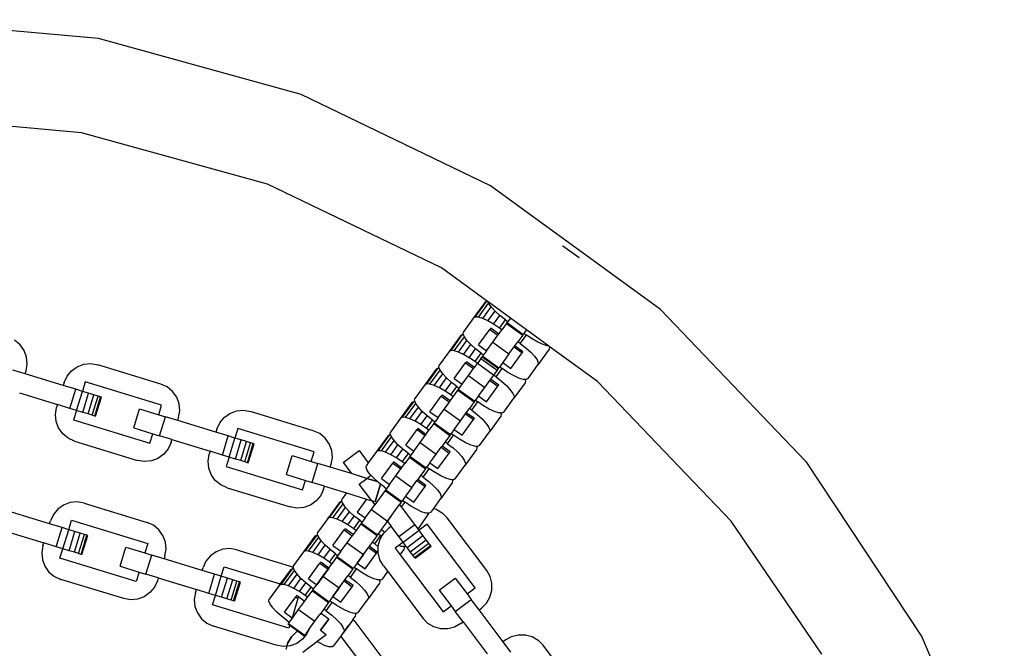
# Model space of a CAD drawing. Units: millimetres. Extents: x -12159 to 20854, y -17287 to 28769.
# Drawn here: x 5525 to 5729, y -5696 to -5565 of the extents above; entities that cross this region are included whole.
import ezdxf

# ---------------------------------------------------------------- set-up
doc = ezdxf.new("R2010")
doc.units = ezdxf.units.MM

msp = doc.modelspace()

# ---------------------------------------------------------------- linework, layer by layer
for p, q in [((5541.41, -5569.41), (5497.97, -5565.5)), ((5583.46, -5581.01), (5541.41, -5569.41)), ((5622.76, -5599.94), (5583.46, -5581.01)), ((5537.86, -5588.95), (5505.92, -5586.08)), ((5576.48, -5599.61), (5537.86, -5588.95)), ((5612.57, -5616.99), (5576.48, -5599.61)), ((5658.05, -5625.58), (5622.76, -5599.94)), ((5637.73, -5612.45), (5637.78, -5612.38)), ((5637.78, -5612.38), (5641.13, -5614.81)), ((5641.08, -5614.89), (5641.13, -5614.81)), ((5622.16, -5623.96), (5612.57, -5616.99)), ((5621.57, -5624.13), (5619.22, -5627.37)), ((5619.6, -5627.17), (5621.95, -5623.94)), ((5620.25, -5627.22), (5622.36, -5624.32)), ((5621.95, -5623.94), (5621.57, -5624.13)), ((5622.16, -5623.96), (5621.95, -5623.94)), ((5622.24, -5624.01), (5622.16, -5623.96)), ((5622.36, -5624.32), (5622.24, -5624.01)), ((5626.88, -5627.39), (5622.24, -5624.01)), ((5622.9, -5625.08), (5622.36, -5624.32)), ((5621.15, -5627.5), (5622.9, -5625.08)), ((5622.22, -5627.99), (5623.7, -5625.95)), ((5623.7, -5625.95), (5622.9, -5625.08)), ((5624.71, -5626.86), (5623.7, -5625.95)), ((5658.05, -5625.58), (5688.19, -5657.11)), ((5619.22, -5627.37), (5617.14, -5630.22)), ((5619.6, -5627.17), (5619.22, -5627.37)), ((5620.25, -5627.22), (5619.6, -5627.17)), ((5621.15, -5627.5), (5620.25, -5627.22)), ((5622.22, -5627.99), (5621.15, -5627.5)), ((5623.39, -5628.67), (5622.22, -5627.99)), ((5623.39, -5628.67), (5624.71, -5626.86)), ((5624.59, -5629.48), (5625.85, -5627.75)), ((5625.85, -5627.75), (5624.71, -5626.86)), ((5625.85, -5627.75), (5626.35, -5628.11)), ((5626.08, -5628.48), (5626.2, -5628.33)), ((5626.2, -5628.33), (5626.35, -5628.11)), ((5626.2, -5628.33), (5629.54, -5630.76)), ((5626.88, -5627.39), (5626.35, -5628.11)), ((5630.23, -5629.82), (5626.88, -5627.39)), ((5617.08, -5630.64), (5617.14, -5630.22)), ((5620.27, -5632.96), (5622.62, -5629.73)), ((5622.79, -5629.49), (5622.62, -5629.73)), ((5622.62, -5629.73), (5624.3, -5630.94)), ((5624.46, -5630.71), (5622.79, -5629.49)), ((5624.59, -5629.48), (5623.39, -5628.67)), ((5624.46, -5630.71), (5625.09, -5629.84)), ((5625.09, -5629.84), (5624.59, -5629.48)), ((5626.08, -5628.48), (5625.09, -5629.84)), ((5626.08, -5628.48), (5629.43, -5630.91)), ((5630.23, -5629.82), (5629.7, -5630.54)), ((5634.87, -5633.19), (5630.23, -5629.82)), ((5525.13, -5632.92), (5524.01, -5631.99)), ((5616.54, -5631.06), (5614.19, -5634.3)), ((5614.56, -5634.11), (5616.91, -5630.87)), ((5615.22, -5634.15), (5617.33, -5631.25)), ((5616.11, -5634.43), (5617.87, -5632.01)), ((5616.91, -5630.87), (5616.54, -5631.06)), ((5617.18, -5630.89), (5616.91, -5630.87)), ((5617.18, -5630.89), (5617.08, -5630.64)), ((5617.33, -5631.25), (5617.18, -5630.89)), ((5617.87, -5632.01), (5617.33, -5631.25)), ((5618.67, -5632.88), (5617.87, -5632.01)), ((5621.95, -5634.18), (5623.24, -5632.4)), ((5623.24, -5632.4), (5624.3, -5630.94)), ((5623.24, -5632.4), (5626.59, -5634.83)), ((5624.46, -5630.71), (5624.3, -5630.94)), ((5627.81, -5633.14), (5628.44, -5632.28)), ((5629.43, -5630.91), (5628.44, -5632.28)), ((5628.94, -5632.64), (5628.44, -5632.28)), ((5628.94, -5632.64), (5630.2, -5630.91)), ((5629.43, -5630.91), (5629.54, -5630.76)), ((5629.54, -5630.76), (5629.7, -5630.54)), ((5629.7, -5630.54), (5630.2, -5630.91)), ((5631.4, -5631.72), (5630.2, -5630.91)), ((5632.58, -5632.39), (5631.4, -5631.72)), ((5633.65, -5632.89), (5632.58, -5632.39)), ((5525.98, -5634.11), (5525.13, -5632.92)), ((5526.49, -5635.47), (5525.98, -5634.11)), ((5614.19, -5634.3), (5612.11, -5637.16)), ((5614.56, -5634.11), (5614.19, -5634.3)), ((5615.22, -5634.15), (5614.56, -5634.11)), ((5616.11, -5634.43), (5615.22, -5634.15)), ((5617.18, -5634.93), (5616.11, -5634.43)), ((5617.18, -5634.93), (5618.67, -5632.88)), ((5618.36, -5635.6), (5619.67, -5633.79)), ((5619.67, -5633.79), (5618.67, -5632.88)), ((5620.81, -5634.68), (5619.67, -5633.79)), ((5620.27, -5632.96), (5621.95, -5634.18)), ((5621.95, -5634.18), (5621.32, -5635.04)), ((5626.59, -5634.83), (5627.64, -5633.37)), ((5626.97, -5637.82), (5629.32, -5634.59)), ((5627.64, -5633.37), (5627.81, -5633.14)), ((5627.64, -5633.37), (5629.32, -5634.59)), ((5629.49, -5634.36), (5627.81, -5633.14)), ((5628.94, -5632.64), (5630.08, -5633.53)), ((5629.32, -5634.59), (5629.49, -5634.36)), ((5630.08, -5633.53), (5631.09, -5634.44)), ((5631.09, -5634.44), (5631.89, -5635.31)), ((5634.96, -5633.86), (5632.61, -5637.09)), ((5634.54, -5633.17), (5633.65, -5632.89)), ((5634.87, -5633.19), (5634.54, -5633.17)), ((5634.95, -5633.25), (5634.87, -5633.19)), ((5634.95, -5633.25), (5635.03, -5633.45)), ((5644.98, -5640.54), (5634.95, -5633.25)), ((5635.03, -5633.45), (5634.96, -5633.86)), ((5526.63, -5636.93), (5526.49, -5635.47)), ((5618.36, -5635.6), (5617.18, -5634.93)), ((5617.75, -5636.43), (5617.59, -5636.66)), ((5619.43, -5637.64), (5617.75, -5636.43)), ((5619.56, -5636.41), (5618.36, -5635.6)), ((5619.56, -5636.41), (5620.81, -5634.68)), ((5620.06, -5636.78), (5619.56, -5636.41)), ((5620.77, -5635.79), (5620.06, -5636.78)), ((5620.77, -5635.79), (5621.05, -5635.41)), ((5620.77, -5635.79), (5624.12, -5638.22)), ((5620.81, -5634.68), (5621.32, -5635.04)), ((5621.05, -5635.41), (5621.16, -5635.26)), ((5621.05, -5635.41), (5624.4, -5637.84)), ((5621.16, -5635.26), (5621.32, -5635.04)), ((5621.16, -5635.26), (5624.51, -5637.69)), ((5625.29, -5636.61), (5624.66, -5637.47)), ((5626.59, -5634.83), (5625.29, -5636.61)), ((5625.29, -5636.61), (5626.97, -5637.82)), ((5631.89, -5635.31), (5632.43, -5636.07)), ((5632.43, -5636.07), (5632.68, -5636.68)), ((5526.21, -5638.96), (5523.64, -5638.17)), ((5526.21, -5638.96), (5526.39, -5638.36)), ((5526.39, -5638.36), (5526.63, -5636.93)), ((5534.91, -5639.46), (5535.84, -5638.33)), ((5535.84, -5638.33), (5537.02, -5637.48)), ((5537.02, -5637.48), (5538.39, -5636.97)), ((5538.39, -5636.97), (5539.84, -5636.83)), ((5539.84, -5636.83), (5541.28, -5637.08)), ((5554.34, -5641.07), (5541.28, -5637.08)), ((5611.5, -5637.99), (5609.15, -5641.23)), ((5609.52, -5641.04), (5611.87, -5637.8)), ((5610.18, -5641.08), (5612.29, -5638.18)), ((5611.87, -5637.8), (5611.5, -5637.99)), ((5612.14, -5637.82), (5611.87, -5637.8)), ((5612.04, -5637.57), (5612.11, -5637.16)), ((5612.14, -5637.82), (5612.04, -5637.57)), ((5612.29, -5638.18), (5612.14, -5637.82)), ((5612.83, -5638.94), (5612.29, -5638.18)), ((5615.24, -5639.89), (5617.59, -5636.66)), ((5617.59, -5636.66), (5619.26, -5637.87)), ((5618.2, -5639.33), (5619.26, -5637.87)), ((5619.43, -5637.64), (5619.26, -5637.87)), ((5619.43, -5637.64), (5620.06, -5636.78)), ((5623.4, -5639.21), (5620.06, -5636.78)), ((5624.12, -5638.22), (5623.4, -5639.21)), ((5623.91, -5639.57), (5625.17, -5637.84)), ((5624.12, -5638.22), (5624.4, -5637.84)), ((5624.4, -5637.84), (5624.51, -5637.69)), ((5624.51, -5637.69), (5624.66, -5637.47)), ((5624.66, -5637.47), (5625.17, -5637.84)), ((5626.36, -5638.65), (5625.17, -5637.84)), ((5627.54, -5639.32), (5626.36, -5638.65)), ((5630.54, -5639.95), (5632.61, -5637.09)), ((5632.68, -5636.68), (5632.61, -5637.09)), ((5534.12, -5641.38), (5526.21, -5638.96)), ((5534.3, -5640.78), (5534.91, -5639.46)), ((5538.68, -5640.61), (5538.08, -5642.59)), ((5554.51, -5645.45), (5538.68, -5640.61)), ((5611.07, -5641.36), (5612.83, -5638.94)), ((5612.15, -5641.86), (5613.63, -5639.81)), ((5613.63, -5639.81), (5612.83, -5638.94)), ((5613.32, -5642.53), (5614.64, -5640.72)), ((5614.64, -5640.72), (5613.63, -5639.81)), ((5615.78, -5641.61), (5614.64, -5640.72)), ((5615.24, -5639.89), (5616.91, -5641.11)), ((5616.91, -5641.11), (5618.2, -5639.33)), ((5618.2, -5639.33), (5621.55, -5641.76)), ((5621.55, -5641.76), (5622.61, -5640.31)), ((5622.61, -5640.31), (5622.78, -5640.07)), ((5622.61, -5640.31), (5624.28, -5641.52)), ((5623.4, -5639.21), (5622.78, -5640.07)), ((5624.45, -5641.29), (5622.78, -5640.07)), ((5623.91, -5639.57), (5623.4, -5639.21)), ((5623.91, -5639.57), (5625.05, -5640.46)), ((5625.05, -5640.46), (5626.05, -5641.37)), ((5628.61, -5639.82), (5627.54, -5639.32)), ((5629.5, -5640.1), (5628.61, -5639.82)), ((5629.89, -5640.13), (5629.5, -5640.1)), ((5629.89, -5640.13), (5629.99, -5640.38)), ((5630.16, -5640.14), (5629.89, -5640.13)), ((5629.99, -5640.38), (5629.93, -5640.79)), ((5630.54, -5639.95), (5630.16, -5640.14)), ((5672.66, -5669.49), (5644.98, -5640.54)), ((5534.3, -5640.78), (5534.12, -5641.38)), ((5536.69, -5642.16), (5534.12, -5641.38)), ((5535.48, -5646.12), (5536.69, -5642.16)), ((5538.08, -5642.59), (5536.69, -5642.16)), ((5536.87, -5646.54), (5538.08, -5642.59)), ((5539.37, -5642.98), (5538.08, -5642.59)), ((5555.66, -5641.67), (5554.34, -5641.07)), ((5556.79, -5642.6), (5555.66, -5641.67)), ((5557.64, -5643.79), (5556.79, -5642.6)), ((5609.15, -5641.23), (5607.07, -5644.09)), ((5609.52, -5641.04), (5609.15, -5641.23)), ((5610.18, -5641.08), (5609.52, -5641.04)), ((5611.07, -5641.36), (5610.18, -5641.08)), ((5612.15, -5641.86), (5611.07, -5641.36)), ((5613.32, -5642.53), (5612.15, -5641.86)), ((5614.52, -5643.34), (5613.32, -5642.53)), ((5614.52, -5643.34), (5615.78, -5641.61)), ((5615.02, -5643.71), (5616.01, -5642.34)), ((5615.78, -5641.61), (5616.28, -5641.97)), ((5616.01, -5642.34), (5616.12, -5642.19)), ((5616.01, -5642.34), (5619.36, -5644.77)), ((5616.12, -5642.19), (5616.28, -5641.97)), ((5616.12, -5642.19), (5619.47, -5644.62)), ((5616.28, -5641.97), (5616.91, -5641.11)), ((5620.26, -5643.54), (5621.55, -5641.76)), ((5621.93, -5644.76), (5624.28, -5641.52)), ((5624.28, -5641.52), (5624.45, -5641.29)), ((5626.05, -5641.37), (5626.85, -5642.24)), ((5626.85, -5642.24), (5627.4, -5643)), ((5629.93, -5640.79), (5627.58, -5644.03)), ((5525, -5642.92), (5532.91, -5645.33)), ((5538.16, -5646.94), (5539.37, -5642.98)), ((5539.26, -5647.28), (5540.47, -5643.32)), ((5540.47, -5643.32), (5539.37, -5642.98)), ((5540.11, -5647.54), (5541.32, -5643.58)), ((5541.32, -5643.58), (5540.47, -5643.32)), ((5540.64, -5647.7), (5541.85, -5643.74)), ((5540.83, -5647.75), (5542.04, -5643.8)), ((5541.85, -5643.74), (5541.32, -5643.58)), ((5542.04, -5643.8), (5541.85, -5643.74)), ((5558.15, -5645.15), (5557.64, -5643.79)), ((5604.49, -5647.97), (5606.84, -5644.74)), ((5606.84, -5644.74), (5606.46, -5644.93)), ((5607.11, -5644.75), (5606.84, -5644.74)), ((5607.01, -5644.5), (5607.07, -5644.09)), ((5607.11, -5644.75), (5607.01, -5644.5)), ((5607.25, -5645.11), (5607.11, -5644.75)), ((5610.2, -5646.82), (5612.55, -5643.59)), ((5612.72, -5643.36), (5612.55, -5643.59)), ((5612.55, -5643.59), (5614.22, -5644.81)), ((5614.39, -5644.57), (5612.72, -5643.36)), ((5613.17, -5646.26), (5614.22, -5644.81)), ((5614.39, -5644.57), (5614.22, -5644.81)), ((5614.39, -5644.57), (5615.02, -5643.71)), ((5615.02, -5643.71), (5614.52, -5643.34)), ((5619.36, -5644.77), (5618.37, -5646.14)), ((5618.87, -5646.5), (5620.13, -5644.77)), ((5619.36, -5644.77), (5619.47, -5644.62)), ((5619.47, -5644.62), (5619.63, -5644.41)), ((5620.26, -5643.54), (5619.63, -5644.41)), ((5619.63, -5644.41), (5620.13, -5644.77)), ((5621.33, -5645.58), (5620.13, -5644.77)), ((5620.26, -5643.54), (5621.93, -5644.76)), ((5625.5, -5646.88), (5627.58, -5644.03)), ((5627.4, -5643), (5627.64, -5643.61)), ((5627.64, -5643.61), (5627.58, -5644.03)), ((5532.49, -5647.37), (5532.73, -5645.93)), ((5532.91, -5645.33), (5532.73, -5645.93)), ((5535.48, -5646.12), (5532.91, -5645.33)), ((5536.87, -5646.54), (5535.48, -5646.12)), ((5536.87, -5646.54), (5536.26, -5648.52)), ((5538.16, -5646.94), (5536.87, -5646.54)), ((5548.74, -5650.17), (5549.95, -5646.22)), ((5549.95, -5646.22), (5553.91, -5647.43)), ((5553.91, -5647.43), (5554.51, -5645.45)), ((5558.05, -5648.04), (5558.29, -5646.6)), ((5558.29, -5646.6), (5558.15, -5645.15)), ((5568.68, -5647.16), (5570.05, -5646.65)), ((5570.05, -5646.65), (5571.5, -5646.51)), ((5571.5, -5646.51), (5572.94, -5646.75)), ((5585.99, -5650.75), (5572.94, -5646.75)), ((5606.46, -5644.93), (5604.11, -5648.16)), ((5605.14, -5648.01), (5607.25, -5645.11)), ((5606.04, -5648.29), (5607.8, -5645.88)), ((5607.11, -5648.79), (5608.6, -5646.74)), ((5607.8, -5645.88), (5607.25, -5645.11)), ((5608.6, -5646.74), (5607.8, -5645.88)), ((5609.6, -5647.65), (5608.6, -5646.74)), ((5610.2, -5646.82), (5611.87, -5648.04)), ((5611.87, -5648.04), (5613.17, -5646.26)), ((5613.17, -5646.26), (5616.51, -5648.69)), ((5617.74, -5647.01), (5618.37, -5646.14)), ((5618.87, -5646.5), (5618.37, -5646.14)), ((5618.87, -5646.5), (5620.01, -5647.39)), ((5622.5, -5646.26), (5621.33, -5645.58)), ((5623.57, -5646.75), (5622.5, -5646.26)), ((5624.47, -5647.03), (5623.57, -5646.75)), ((5532.63, -5648.82), (5532.49, -5647.37)), ((5533.14, -5650.18), (5532.63, -5648.82)), ((5536.26, -5648.52), (5552.09, -5653.36)), ((5539.26, -5647.28), (5538.16, -5646.94)), ((5540.11, -5647.54), (5539.26, -5647.28)), ((5540.64, -5647.7), (5540.11, -5647.54)), ((5540.83, -5647.75), (5540.64, -5647.7)), ((5553.91, -5647.43), (5555.29, -5647.85)), ((5554.08, -5651.81), (5555.29, -5647.85)), ((5557.87, -5648.64), (5555.29, -5647.85)), ((5557.87, -5648.64), (5558.05, -5648.04)), ((5565.78, -5651.06), (5557.87, -5648.64)), ((5566.57, -5649.14), (5567.49, -5648.01)), ((5567.49, -5648.01), (5568.68, -5647.16)), ((5604.11, -5648.16), (5602.04, -5651.02)), ((5604.49, -5647.97), (5604.11, -5648.16)), ((5605.14, -5648.01), (5604.49, -5647.97)), ((5606.04, -5648.29), (5605.14, -5648.01)), ((5607.11, -5648.79), (5606.04, -5648.29)), ((5608.28, -5649.46), (5607.11, -5648.79)), ((5608.28, -5649.46), (5609.6, -5647.65)), ((5609.48, -5650.27), (5610.74, -5648.54)), ((5610.74, -5648.54), (5609.6, -5647.65)), ((5610.74, -5648.54), (5611.24, -5648.91)), ((5611.09, -5649.12), (5611.24, -5648.91)), ((5611.87, -5648.04), (5611.24, -5648.91)), ((5615.22, -5650.47), (5616.51, -5648.69)), ((5616.51, -5648.69), (5617.57, -5647.24)), ((5616.9, -5651.69), (5619.24, -5648.45)), ((5617.57, -5647.24), (5617.74, -5647.01)), ((5617.57, -5647.24), (5619.24, -5648.45)), ((5619.41, -5648.22), (5617.74, -5647.01)), ((5619.24, -5648.45), (5619.41, -5648.22)), ((5620.01, -5647.39), (5621.02, -5648.3)), ((5621.02, -5648.3), (5621.82, -5649.17)), ((5624.89, -5647.72), (5622.54, -5650.96)), ((5624.85, -5647.06), (5624.47, -5647.03)), ((5624.85, -5647.06), (5624.96, -5647.31)), ((5625.13, -5647.08), (5624.85, -5647.06)), ((5624.96, -5647.31), (5624.89, -5647.72)), ((5625.5, -5646.88), (5625.13, -5647.08)), ((5533.99, -5651.37), (5533.14, -5650.18)), ((5548.74, -5650.17), (5552.7, -5651.38)), ((5565.96, -5650.46), (5565.78, -5651.06)), ((5565.96, -5650.46), (5566.57, -5649.14)), ((5570.34, -5650.29), (5569.74, -5652.27)), ((5586.17, -5655.13), (5570.34, -5650.29)), ((5587.32, -5651.35), (5585.99, -5650.75)), ((5605.16, -5653.75), (5607.51, -5650.52)), ((5607.68, -5650.29), (5607.51, -5650.52)), ((5607.51, -5650.52), (5609.19, -5651.74)), ((5609.36, -5651.5), (5607.68, -5650.29)), ((5609.48, -5650.27), (5608.28, -5649.46)), ((5609.36, -5651.5), (5609.99, -5650.64)), ((5609.99, -5650.64), (5609.48, -5650.27)), ((5610.98, -5649.27), (5609.99, -5650.64)), ((5610.98, -5649.27), (5611.09, -5649.12)), ((5610.98, -5649.27), (5614.32, -5651.71)), ((5611.09, -5649.12), (5614.44, -5651.55)), ((5615.22, -5650.47), (5614.59, -5651.34)), ((5615.22, -5650.47), (5616.9, -5651.69)), ((5621.82, -5649.17), (5622.36, -5649.93)), ((5622.36, -5649.93), (5622.61, -5650.54)), ((5622.61, -5650.54), (5622.54, -5650.96)), ((5535.11, -5652.3), (5533.99, -5651.37)), ((5536.44, -5652.9), (5535.11, -5652.3)), ((5536.44, -5652.9), (5549.5, -5656.9)), ((5552.09, -5653.36), (5552.7, -5651.38)), ((5552.7, -5651.38), (5554.08, -5651.81)), ((5556.66, -5652.59), (5554.08, -5651.81)), ((5556.47, -5653.19), (5556.66, -5652.59)), ((5556.66, -5652.59), (5564.57, -5655.01)), ((5568.35, -5651.84), (5565.78, -5651.06)), ((5567.14, -5655.8), (5568.35, -5651.84)), ((5569.74, -5652.27), (5568.35, -5651.84)), ((5568.53, -5656.22), (5569.74, -5652.27)), ((5571.02, -5652.66), (5569.74, -5652.27)), ((5569.81, -5656.62), (5571.02, -5652.66)), ((5572.13, -5653), (5571.02, -5652.66)), ((5588.45, -5652.28), (5587.32, -5651.35)), ((5589.29, -5653.47), (5588.45, -5652.28)), ((5601.43, -5651.86), (5599.08, -5655.09)), ((5599.45, -5654.9), (5601.8, -5651.67)), ((5600.11, -5654.95), (5602.22, -5652.04)), ((5601, -5655.23), (5602.76, -5652.81)), ((5601.8, -5651.67), (5601.43, -5651.86)), ((5602.07, -5651.69), (5601.8, -5651.67)), ((5601.97, -5651.43), (5602.04, -5651.02)), ((5602.07, -5651.69), (5601.97, -5651.43)), ((5602.22, -5652.04), (5602.07, -5651.69)), ((5602.76, -5652.81), (5602.22, -5652.04)), ((5603.56, -5653.67), (5602.76, -5652.81)), ((5608.13, -5653.19), (5609.19, -5651.74)), ((5609.36, -5651.5), (5609.19, -5651.74)), ((5614.32, -5651.71), (5613.33, -5653.07)), ((5613.84, -5653.44), (5615.09, -5651.7)), ((5614.32, -5651.71), (5614.44, -5651.55)), ((5614.44, -5651.55), (5614.59, -5651.34)), ((5614.59, -5651.34), (5615.09, -5651.7)), ((5616.29, -5652.51), (5615.09, -5651.7)), ((5617.47, -5653.19), (5616.29, -5652.51)), ((5620.46, -5653.82), (5622.54, -5650.96)), ((5555.87, -5654.51), (5554.94, -5655.64)), ((5556.47, -5653.19), (5555.87, -5654.51)), ((5564.57, -5655.01), (5564.39, -5655.61)), ((5567.14, -5655.8), (5564.57, -5655.01)), ((5570.92, -5656.95), (5572.13, -5653)), ((5571.77, -5657.21), (5572.98, -5653.26)), ((5572.98, -5653.26), (5572.13, -5653)), ((5572.3, -5657.38), (5573.51, -5653.42)), ((5572.48, -5657.43), (5573.69, -5653.48)), ((5573.51, -5653.42), (5572.98, -5653.26)), ((5573.69, -5653.48), (5573.51, -5653.42)), ((5589.8, -5654.83), (5589.29, -5653.47)), ((5589.94, -5656.28), (5589.8, -5654.83)), ((5592.17, -5657.35), (5595.47, -5654.86)), ((5595.47, -5654.86), (5597.39, -5657.41)), ((5599.45, -5654.9), (5599.08, -5655.09)), ((5600.11, -5654.95), (5599.45, -5654.9)), ((5601, -5655.23), (5600.11, -5654.95)), ((5602.07, -5655.72), (5603.56, -5653.67)), ((5603.25, -5656.39), (5604.57, -5654.58)), ((5604.57, -5654.58), (5603.56, -5653.67)), ((5605.71, -5655.47), (5604.57, -5654.58)), ((5605.16, -5653.75), (5606.84, -5654.97)), ((5606.84, -5654.97), (5606.21, -5655.84)), ((5606.84, -5654.97), (5608.13, -5653.19)), ((5608.13, -5653.19), (5611.48, -5655.62)), ((5611.48, -5655.62), (5612.53, -5654.17)), ((5612.53, -5654.17), (5612.7, -5653.94)), ((5612.53, -5654.17), (5614.21, -5655.38)), ((5613.33, -5653.07), (5612.7, -5653.94)), ((5614.38, -5655.15), (5612.7, -5653.94)), ((5613.84, -5653.44), (5613.33, -5653.07)), ((5613.84, -5653.44), (5614.98, -5654.32)), ((5614.98, -5654.32), (5615.98, -5655.23)), ((5618.54, -5653.68), (5617.47, -5653.19)), ((5619.85, -5654.65), (5617.5, -5657.89)), ((5619.43, -5653.96), (5618.54, -5653.68)), ((5619.82, -5653.99), (5619.43, -5653.96)), ((5619.82, -5653.99), (5619.92, -5654.24)), ((5620.09, -5654.01), (5619.82, -5653.99)), ((5619.92, -5654.24), (5619.85, -5654.65)), ((5620.46, -5653.82), (5620.09, -5654.01)), ((5550.94, -5657.14), (5549.5, -5656.9)), ((5552.39, -5657), (5550.94, -5657.14)), ((5553.75, -5656.49), (5552.39, -5657)), ((5554.94, -5655.64), (5553.75, -5656.49)), ((5564.15, -5657.04), (5564.39, -5655.61)), ((5564.29, -5658.5), (5564.15, -5657.04)), ((5568.53, -5656.22), (5567.14, -5655.8)), ((5568.53, -5656.22), (5567.92, -5658.2)), ((5569.81, -5656.62), (5568.53, -5656.22)), ((5570.92, -5656.95), (5569.81, -5656.62)), ((5571.77, -5657.21), (5570.92, -5656.95)), ((5580.4, -5659.85), (5581.61, -5655.9)), ((5581.61, -5655.9), (5585.56, -5657.11)), ((5585.56, -5657.11), (5586.17, -5655.13)), ((5589.7, -5657.72), (5589.94, -5656.28)), ((5599.08, -5655.09), (5597.39, -5657.41)), ((5602.07, -5655.72), (5601, -5655.23)), ((5603.25, -5656.39), (5602.07, -5655.72)), ((5604.45, -5657.2), (5603.25, -5656.39)), ((5604.45, -5657.2), (5605.71, -5655.47)), ((5605.94, -5656.21), (5604.95, -5657.57)), ((5605.71, -5655.47), (5606.21, -5655.84)), ((5605.94, -5656.21), (5606.05, -5656.05)), ((5605.94, -5656.21), (5609.29, -5658.64)), ((5606.05, -5656.05), (5606.21, -5655.84)), ((5606.05, -5656.05), (5609.4, -5658.48)), ((5610.19, -5657.4), (5611.48, -5655.62)), ((5611.86, -5658.62), (5614.21, -5655.38)), ((5614.21, -5655.38), (5614.38, -5655.15)), ((5615.98, -5655.23), (5616.78, -5656.1)), ((5616.78, -5656.1), (5617.32, -5656.86)), ((5617.32, -5656.86), (5617.57, -5657.47)), ((5564.8, -5659.86), (5564.29, -5658.5)), ((5567.92, -5658.2), (5583.75, -5663.04)), ((5572.3, -5657.38), (5571.77, -5657.21)), ((5572.48, -5657.43), (5572.3, -5657.38)), ((5585.56, -5657.11), (5586.95, -5657.53)), ((5585.74, -5661.49), (5586.95, -5657.53)), ((5589.52, -5658.31), (5586.95, -5657.53)), ((5589.52, -5658.31), (5589.7, -5657.72)), ((5593.9, -5659.65), (5589.52, -5658.31)), ((5592.17, -5657.35), (5593.9, -5659.65)), ((5596.93, -5658.36), (5597, -5657.95)), ((5597.18, -5658.97), (5596.93, -5658.36)), ((5597.39, -5657.41), (5597, -5657.95)), ((5597.72, -5659.74), (5597.18, -5658.97)), ((5600.13, -5660.69), (5602.48, -5657.45)), ((5602.65, -5657.22), (5602.48, -5657.45)), ((5602.48, -5657.45), (5604.15, -5658.67)), ((5604.32, -5658.44), (5602.65, -5657.22)), ((5603.09, -5660.12), (5604.15, -5658.67)), ((5604.32, -5658.44), (5604.15, -5658.67)), ((5604.32, -5658.44), (5604.95, -5657.57)), ((5604.95, -5657.57), (5604.45, -5657.2)), ((5609.29, -5658.64), (5608.3, -5660)), ((5608.8, -5660.37), (5610.06, -5658.63)), ((5609.29, -5658.64), (5609.4, -5658.48)), ((5609.4, -5658.48), (5609.56, -5658.27)), ((5610.19, -5657.4), (5609.56, -5658.27)), ((5609.56, -5658.27), (5610.06, -5658.63)), ((5611.26, -5659.44), (5610.06, -5658.63)), ((5610.19, -5657.4), (5611.86, -5658.62)), ((5615.43, -5660.75), (5617.5, -5657.89)), ((5617.57, -5657.47), (5617.5, -5657.89)), ((5688.19, -5657.11), (5712.22, -5693.51)), ((5565.64, -5661.05), (5564.8, -5659.86)), ((5566.77, -5661.98), (5565.64, -5661.05)), ((5580.4, -5659.85), (5584.35, -5661.06)), ((5583.75, -5663.04), (5584.35, -5661.06)), ((5584.35, -5661.06), (5585.74, -5661.49)), ((5597.1, -5660.63), (5593.9, -5659.65)), ((5595.39, -5660.11), (5593.9, -5659.65)), ((5597.1, -5660.63), (5595.39, -5660.11)), ((5595.53, -5661.81), (5597.1, -5660.63)), ((5595.53, -5661.81), (5597.1, -5660.63)), ((5597.1, -5660.63), (5597.95, -5659.99)), ((5599.3, -5661.3), (5597.1, -5660.63)), ((5597.1, -5660.63), (5599.3, -5661.3)), ((5597.95, -5659.99), (5597.72, -5659.74)), ((5598.52, -5660.6), (5597.95, -5659.99)), ((5599.3, -5661.3), (5598.52, -5660.6)), ((5600.13, -5660.69), (5601.8, -5661.9)), ((5601.8, -5661.9), (5603.09, -5660.12)), ((5603.09, -5660.12), (5606.44, -5662.56)), ((5606.44, -5662.56), (5607.5, -5661.1)), ((5607.5, -5661.1), (5607.67, -5660.87)), ((5607.5, -5661.1), (5609.17, -5662.32)), ((5608.3, -5660), (5607.67, -5660.87)), ((5609.34, -5662.08), (5607.67, -5660.87)), ((5608.8, -5660.37), (5608.3, -5660)), ((5608.8, -5660.37), (5609.94, -5661.26)), ((5612.43, -5660.12), (5611.26, -5659.44)), ((5613.5, -5660.61), (5612.43, -5660.12)), ((5614.4, -5660.89), (5613.5, -5660.61)), ((5614.78, -5660.92), (5614.4, -5660.89)), ((5614.78, -5660.92), (5614.88, -5661.17)), ((5615.05, -5660.94), (5614.78, -5660.92)), ((5615.43, -5660.75), (5615.05, -5660.94)), ((5568.1, -5662.58), (5566.77, -5661.98)), ((5568.1, -5662.58), (5581.16, -5666.57)), ((5588.31, -5662.27), (5585.74, -5661.49)), ((5588.13, -5662.87), (5587.53, -5664.19)), ((5588.13, -5662.87), (5588.31, -5662.27)), ((5588.31, -5662.27), (5592.85, -5663.66)), ((5598.14, -5665.28), (5595.53, -5661.81)), ((5598.14, -5665.28), (5595.53, -5661.81)), ((5600.9, -5663.14), (5598.76, -5666.09)), ((5598.8, -5665.48), (5599.92, -5661.82)), ((5599.92, -5661.82), (5598.8, -5665.48)), ((5599.53, -5661.51), (5599.3, -5661.3)), ((5599.92, -5661.82), (5599.53, -5661.51)), ((5600.67, -5662.4), (5599.92, -5661.82)), ((5600.67, -5662.4), (5601.17, -5662.77)), ((5600.9, -5663.14), (5601.02, -5662.98)), ((5600.9, -5663.14), (5604.25, -5665.57)), ((5601.02, -5662.98), (5601.17, -5662.77)), ((5601.02, -5662.98), (5604.36, -5665.42)), ((5601.8, -5661.9), (5601.17, -5662.77)), ((5606.44, -5662.56), (5605.15, -5664.33)), ((5606.82, -5665.55), (5609.17, -5662.32)), ((5609.17, -5662.32), (5609.34, -5662.08)), ((5609.94, -5661.26), (5610.94, -5662.16)), ((5610.94, -5662.16), (5611.75, -5663.03)), ((5611.75, -5663.03), (5612.29, -5663.79)), ((5614.82, -5661.59), (5612.47, -5664.82)), ((5614.88, -5661.17), (5614.82, -5661.59)), ((5587.53, -5664.19), (5586.6, -5665.32)), ((5591.9, -5665.3), (5591.96, -5664.88)), ((5592.85, -5663.66), (5591.96, -5664.88)), ((5592.85, -5663.66), (5597.04, -5664.94)), ((5592.85, -5663.66), (5594.17, -5664.06)), ((5597.04, -5664.94), (5595.09, -5667.62)), ((5597.04, -5664.94), (5598.14, -5665.28)), ((5604.36, -5665.42), (5604.52, -5665.2)), ((5605.15, -5664.33), (5604.52, -5665.2)), ((5604.52, -5665.2), (5605.02, -5665.57)), ((5605.15, -5664.33), (5606.82, -5665.55)), ((5610.97, -5666.89), (5612.47, -5664.82)), ((5612.29, -5663.79), (5612.53, -5664.41)), ((5612.53, -5664.41), (5612.47, -5664.82)), ((5532.99, -5667.02), (5532.06, -5668.14)), ((5534.18, -5666.17), (5532.99, -5667.02)), ((5535.54, -5665.66), (5534.18, -5666.17)), ((5537, -5665.52), (5535.54, -5665.66)), ((5538.43, -5665.76), (5537, -5665.52)), ((5538.43, -5665.76), (5551.49, -5669.76)), ((5582.59, -5666.81), (5581.16, -5666.57)), ((5584.05, -5666.68), (5582.59, -5666.81)), ((5585.41, -5666.16), (5584.05, -5666.68)), ((5586.6, -5665.32), (5585.41, -5666.16)), ((5591.36, -5665.72), (5589.01, -5668.95)), ((5589.38, -5668.76), (5591.73, -5665.53)), ((5590.04, -5668.81), (5592.15, -5665.91)), ((5590.93, -5669.09), (5592.69, -5666.67)), ((5591.73, -5665.53), (5591.36, -5665.72)), ((5592, -5665.55), (5591.73, -5665.53)), ((5592, -5665.55), (5591.9, -5665.3)), ((5592.15, -5665.91), (5592, -5665.55)), ((5592.69, -5666.67), (5592.15, -5665.91)), ((5593.49, -5667.54), (5592.69, -5666.67)), ((5596.77, -5668.83), (5598.06, -5667.06)), ((5598.06, -5667.06), (5598.76, -5666.09)), ((5598.06, -5667.06), (5601.41, -5669.49)), ((5598.14, -5665.28), (5598.76, -5666.09)), ((5598.8, -5665.48), (5598.14, -5665.28)), ((5598.8, -5665.48), (5598.14, -5665.28)), ((5598.83, -5665.99), (5598.76, -5666.09)), ((5601.41, -5669.49), (5603.9, -5666.05)), ((5604.25, -5665.57), (5603.9, -5666.05)), ((5604.29, -5666.57), (5603.9, -5666.05)), ((5604.25, -5665.57), (5604.36, -5665.42)), ((5604.29, -5666.57), (5605.02, -5665.57)), ((5607.05, -5670.23), (5604.29, -5666.57)), ((5606.22, -5666.38), (5605.02, -5665.57)), ((5607.4, -5667.05), (5606.22, -5666.38)), ((5608.47, -5667.54), (5607.4, -5667.05)), ((5610.39, -5667.68), (5610.97, -5666.89)), ((5610.97, -5666.89), (5611.47, -5667.02)), ((5611.47, -5667.02), (5612.73, -5667.77)), ((5531.28, -5670.07), (5523.36, -5667.65)), ((5532.06, -5668.14), (5531.46, -5669.47)), ((5535.23, -5671.28), (5535.84, -5669.3)), ((5535.84, -5669.3), (5551.67, -5674.14)), ((5589.01, -5668.95), (5586.93, -5671.81)), ((5589.38, -5668.76), (5589.01, -5668.95)), ((5590.04, -5668.81), (5589.38, -5668.76)), ((5590.93, -5669.09), (5590.04, -5668.81)), ((5592, -5669.58), (5590.93, -5669.09)), ((5592, -5669.58), (5593.49, -5667.54)), ((5593.18, -5670.26), (5594.49, -5668.45)), ((5594.49, -5668.45), (5593.49, -5667.54)), ((5594.38, -5671.07), (5595.63, -5669.33)), ((5595.63, -5669.33), (5594.49, -5668.45)), ((5595.09, -5667.62), (5596.77, -5668.83)), ((5595.63, -5669.33), (5596.14, -5669.7)), ((5596.77, -5668.83), (5596.14, -5669.7)), ((5601.36, -5669.55), (5602.18, -5668.42)), ((5607.77, -5671.18), (5609.85, -5668.1)), ((5609.36, -5667.82), (5608.47, -5667.54)), ((5609.75, -5667.85), (5609.36, -5667.82)), ((5609.75, -5667.85), (5609.85, -5668.1)), ((5610.02, -5667.87), (5609.75, -5667.85)), ((5610.39, -5667.68), (5610.02, -5667.87)), ((5612.73, -5667.77), (5613.75, -5668.81)), ((5621.97, -5679.71), (5613.75, -5668.81)), ((5531.28, -5670.07), (5531.46, -5669.47)), ((5533.85, -5670.85), (5531.28, -5670.07)), ((5532.64, -5674.81), (5533.85, -5670.85)), ((5535.23, -5671.28), (5533.85, -5670.85)), ((5534.02, -5675.23), (5535.23, -5671.28)), ((5536.52, -5671.67), (5535.23, -5671.28)), ((5552.82, -5670.36), (5551.49, -5669.76)), ((5553.94, -5671.29), (5552.82, -5670.36)), ((5554.79, -5672.47), (5553.94, -5671.29)), ((5590.06, -5674.55), (5592.41, -5671.31)), ((5593.18, -5670.26), (5592, -5669.58)), ((5592.57, -5671.08), (5592.41, -5671.31)), ((5592.41, -5671.31), (5594.08, -5672.53)), ((5594.25, -5672.3), (5592.57, -5671.08)), ((5594.38, -5671.07), (5593.18, -5670.26)), ((5594.88, -5671.43), (5594.38, -5671.07)), ((5595.87, -5670.07), (5594.88, -5671.43)), ((5595.87, -5670.07), (5595.98, -5669.91)), ((5595.87, -5670.07), (5599.22, -5672.5)), ((5595.98, -5669.91), (5596.14, -5669.7)), ((5595.98, -5669.91), (5599.33, -5672.35)), ((5600.11, -5671.27), (5599.48, -5672.13)), ((5600.11, -5671.27), (5601.36, -5669.55)), ((5600.11, -5671.27), (5601.36, -5669.55)), ((5600.11, -5671.27), (5600.8, -5671.76)), ((5600.8, -5671.76), (5601.63, -5670.94)), ((5601.36, -5669.55), (5601.41, -5669.49)), ((5601.36, -5669.55), (5602.13, -5670.57)), ((5602.13, -5670.57), (5601.63, -5670.94)), ((5603.75, -5672.72), (5602.13, -5670.57)), ((5603.75, -5672.72), (5607.05, -5670.23)), ((5607.92, -5671.38), (5607.05, -5670.23)), ((5609.58, -5670.14), (5607.92, -5671.38)), ((5619.54, -5683.36), (5609.58, -5670.14)), ((5691.48, -5697.08), (5672.66, -5669.49)), ((5522.15, -5671.6), (5530.07, -5674.02)), ((5535.31, -5675.63), (5536.52, -5671.67)), ((5536.42, -5675.96), (5537.63, -5672.01)), ((5537.63, -5672.01), (5536.52, -5671.67)), ((5537.27, -5676.22), (5538.48, -5672.27)), ((5538.48, -5672.27), (5537.63, -5672.01)), ((5537.8, -5676.39), (5539.01, -5672.43)), ((5537.98, -5676.44), (5539.19, -5672.48)), ((5539.01, -5672.43), (5538.48, -5672.27)), ((5539.19, -5672.48), (5539.01, -5672.43)), ((5555.3, -5673.84), (5554.79, -5672.47)), ((5586.32, -5672.65), (5583.97, -5675.89)), ((5584.34, -5675.69), (5586.69, -5672.46)), ((5585, -5675.74), (5587.11, -5672.84)), ((5586.69, -5672.46), (5586.32, -5672.65)), ((5586.96, -5672.48), (5586.69, -5672.46)), ((5586.86, -5672.23), (5586.93, -5671.81)), ((5586.96, -5672.48), (5586.86, -5672.23)), ((5587.11, -5672.84), (5586.96, -5672.48)), ((5587.65, -5673.6), (5587.11, -5672.84)), ((5593.02, -5673.99), (5594.08, -5672.53)), ((5594.25, -5672.3), (5594.08, -5672.53)), ((5594.88, -5671.43), (5594.25, -5672.3)), ((5599.22, -5672.5), (5598.23, -5673.86)), ((5598.73, -5674.23), (5599.99, -5672.5)), ((5599.22, -5672.5), (5599.33, -5672.35)), ((5599.33, -5672.35), (5599.48, -5672.13)), ((5599.46, -5674.63), (5599.85, -5673.22)), ((5599.48, -5672.13), (5599.99, -5672.5)), ((5599.85, -5673.22), (5600.2, -5672.64)), ((5600.2, -5672.64), (5599.99, -5672.5)), ((5600.2, -5672.64), (5600.59, -5671.97)), ((5600.59, -5671.97), (5600.8, -5671.76)), ((5604.62, -5673.87), (5603.75, -5672.72)), ((5604.62, -5673.87), (5607.92, -5671.38)), ((5605.43, -5674.95), (5608.73, -5672.46)), ((5606.12, -5675.87), (5609.43, -5673.38)), ((5608.73, -5672.46), (5607.92, -5671.38)), ((5609.43, -5673.38), (5608.73, -5672.46)), ((5609.96, -5674.09), (5609.43, -5673.38)), ((5529.89, -5674.62), (5529.65, -5676.05)), ((5529.89, -5674.62), (5530.07, -5674.02)), ((5532.64, -5674.81), (5530.07, -5674.02)), ((5534.02, -5675.23), (5532.64, -5674.81)), ((5533.42, -5677.21), (5534.02, -5675.23)), ((5535.31, -5675.63), (5534.02, -5675.23)), ((5545.9, -5678.86), (5547.11, -5674.9)), ((5547.11, -5674.9), (5551.06, -5676.11)), ((5551.67, -5674.14), (5551.06, -5676.11)), ((5555.2, -5676.73), (5555.44, -5675.29)), ((5555.44, -5675.29), (5555.3, -5673.84)), ((5567.2, -5675.34), (5565.83, -5675.85)), ((5568.65, -5675.2), (5567.2, -5675.34)), ((5570.09, -5675.44), (5568.65, -5675.2)), ((5570.09, -5675.44), (5581.85, -5679.04)), ((5585.89, -5676.02), (5587.65, -5673.6)), ((5586.97, -5676.51), (5588.45, -5674.47)), ((5588.45, -5674.47), (5587.65, -5673.6)), ((5588.14, -5677.19), (5589.46, -5675.38)), ((5589.46, -5675.38), (5588.45, -5674.47)), ((5590.6, -5676.27), (5589.46, -5675.38)), ((5590.06, -5674.55), (5591.73, -5675.76)), ((5591.73, -5675.76), (5593.02, -5673.99)), ((5593.02, -5673.99), (5596.37, -5676.42)), ((5595.08, -5678.2), (5597.43, -5674.96)), ((5596.37, -5676.42), (5597.43, -5674.96)), ((5597.43, -5674.96), (5597.6, -5674.73)), ((5597.43, -5674.96), (5599.1, -5676.18)), ((5598.23, -5673.86), (5597.6, -5674.73)), ((5599.27, -5675.95), (5597.6, -5674.73)), ((5598.73, -5674.23), (5598.23, -5673.86)), ((5598.73, -5674.23), (5599.46, -5674.8)), ((5599.45, -5676.09), (5599.46, -5674.8)), ((5599.46, -5674.8), (5599.46, -5674.63)), ((5603.71, -5674.56), (5602.97, -5675.12)), ((5602.97, -5675.12), (5603.99, -5676.48)), ((5604.62, -5673.87), (5603.71, -5674.56)), ((5604.32, -5674.76), (5603.71, -5674.56)), ((5603.99, -5676.48), (5604.75, -5675.45)), ((5604.71, -5674.78), (5604.32, -5674.76)), ((5605.22, -5674.68), (5604.62, -5673.87)), ((5604.71, -5674.78), (5604.81, -5675.03)), ((5604.98, -5674.8), (5604.71, -5674.78)), ((5604.81, -5675.03), (5604.75, -5675.45)), ((5605.22, -5674.68), (5604.98, -5674.8)), ((5605.43, -5674.95), (5605.22, -5674.68)), ((5606.12, -5675.87), (5605.43, -5674.95)), ((5606.66, -5676.58), (5609.96, -5674.09)), ((5606.99, -5677.03), (5610.3, -5674.54)), ((5607.11, -5677.18), (5610.41, -5674.69)), ((5610.3, -5674.54), (5609.96, -5674.09)), ((5610.41, -5674.69), (5610.3, -5674.54)), ((5529.65, -5676.05), (5529.78, -5677.51)), ((5529.78, -5677.51), (5530.3, -5678.87)), ((5549.25, -5682.05), (5533.42, -5677.21)), ((5536.42, -5675.96), (5535.31, -5675.63)), ((5537.27, -5676.22), (5536.42, -5675.96)), ((5537.8, -5676.39), (5537.27, -5676.22)), ((5537.98, -5676.44), (5537.8, -5676.39)), ((5551.06, -5676.11), (5552.45, -5676.54)), ((5551.24, -5680.49), (5552.45, -5676.54)), ((5555.02, -5677.32), (5552.45, -5676.54)), ((5555.2, -5676.73), (5555.02, -5677.32)), ((5562.93, -5679.74), (5555.02, -5677.32)), ((5564.65, -5676.7), (5563.72, -5677.82)), ((5565.83, -5675.85), (5564.65, -5676.7)), ((5583.97, -5675.89), (5581.89, -5678.74)), ((5584.34, -5675.69), (5583.97, -5675.89)), ((5585, -5675.74), (5584.34, -5675.69)), ((5585.89, -5676.02), (5585, -5675.74)), ((5586.97, -5676.51), (5585.89, -5676.02)), ((5588.14, -5677.19), (5586.97, -5676.51)), ((5589.34, -5678), (5588.14, -5677.19)), ((5589.34, -5678), (5590.6, -5676.27)), ((5590.83, -5677), (5589.84, -5678.36)), ((5590.6, -5676.27), (5591.1, -5676.63)), ((5590.83, -5677), (5590.94, -5676.85)), ((5590.83, -5677), (5594.18, -5679.43)), ((5590.94, -5676.85), (5591.1, -5676.63)), ((5590.94, -5676.85), (5594.29, -5679.28)), ((5591.73, -5675.76), (5591.1, -5676.63)), ((5596.37, -5676.42), (5595.08, -5678.2)), ((5596.75, -5679.41), (5599.1, -5676.18)), ((5599.1, -5676.18), (5599.27, -5675.95)), ((5599.81, -5677.5), (5599.45, -5676.09)), ((5600.53, -5678.77), (5599.81, -5677.5)), ((5603.99, -5676.48), (5612.93, -5688.34)), ((5606.66, -5676.58), (5606.12, -5675.87)), ((5606.99, -5677.03), (5606.66, -5676.58)), ((5607.11, -5677.18), (5606.99, -5677.03)), ((5530.3, -5678.87), (5531.14, -5680.06)), ((5545.9, -5678.86), (5549.86, -5680.07)), ((5562.93, -5679.74), (5563.12, -5679.15)), ((5563.72, -5677.82), (5563.12, -5679.15)), ((5566.89, -5680.95), (5567.5, -5678.97)), ((5567.5, -5678.97), (5579.14, -5682.53)), ((5579.31, -5682.63), (5581.66, -5679.39)), ((5581.66, -5679.39), (5581.28, -5679.58)), ((5581.93, -5679.41), (5581.66, -5679.39)), ((5581.83, -5679.16), (5581.85, -5679.04)), ((5581.93, -5679.41), (5581.83, -5679.16)), ((5581.85, -5679.04), (5581.89, -5678.74)), ((5582.07, -5679.77), (5581.93, -5679.41)), ((5585.02, -5681.48), (5587.37, -5678.25)), ((5589.04, -5679.46), (5586.69, -5682.7)), ((5587.54, -5678.01), (5587.37, -5678.25)), ((5587.37, -5678.25), (5589.04, -5679.46)), ((5589.21, -5679.23), (5587.54, -5678.01)), ((5587.99, -5680.92), (5589.04, -5679.46)), ((5589.21, -5679.23), (5589.04, -5679.46)), ((5589.21, -5679.23), (5589.84, -5678.36)), ((5589.84, -5678.36), (5589.34, -5678)), ((5594.18, -5679.43), (5593.19, -5680.8)), ((5593.69, -5681.16), (5594.95, -5679.43)), ((5594.18, -5679.43), (5594.29, -5679.28)), ((5594.29, -5679.28), (5594.45, -5679.06)), ((5595.08, -5678.2), (5594.45, -5679.06)), ((5594.45, -5679.06), (5594.95, -5679.43)), ((5596.15, -5680.24), (5594.95, -5679.43)), ((5595.08, -5678.2), (5596.75, -5679.41)), ((5600.53, -5678.77), (5601.45, -5679.98)), ((5531.14, -5680.06), (5532.27, -5680.99)), ((5532.27, -5680.99), (5533.59, -5681.59)), ((5546.65, -5685.58), (5533.59, -5681.59)), ((5549.86, -5680.07), (5549.25, -5682.05)), ((5549.86, -5680.07), (5551.24, -5680.49)), ((5553.81, -5681.28), (5551.24, -5680.49)), ((5553.81, -5681.28), (5553.63, -5681.87)), ((5553.81, -5681.28), (5561.72, -5683.7)), ((5565.51, -5680.53), (5562.93, -5679.74)), ((5564.3, -5684.49), (5565.51, -5680.53)), ((5566.89, -5680.95), (5565.51, -5680.53)), ((5565.68, -5684.91), (5566.89, -5680.95)), ((5568.18, -5681.35), (5566.89, -5680.95)), ((5566.97, -5685.3), (5568.18, -5681.35)), ((5569.28, -5681.68), (5568.18, -5681.35)), ((5581.28, -5679.58), (5579.14, -5682.53)), ((5579.96, -5682.67), (5582.07, -5679.77)), ((5580.86, -5682.95), (5582.62, -5680.53)), ((5581.93, -5683.45), (5583.42, -5681.4)), ((5582.62, -5680.53), (5582.07, -5679.77)), ((5583.42, -5681.4), (5582.62, -5680.53)), ((5584.42, -5682.31), (5583.42, -5681.4)), ((5585.02, -5681.48), (5586.69, -5682.7)), ((5586.69, -5682.7), (5587.99, -5680.92)), ((5587.99, -5680.92), (5591.33, -5683.35)), ((5592.56, -5681.66), (5593.19, -5680.8)), ((5593.69, -5681.16), (5593.19, -5680.8)), ((5593.69, -5681.16), (5594.83, -5682.05)), ((5597.32, -5680.91), (5596.15, -5680.24)), ((5598.39, -5681.41), (5597.32, -5680.91)), ((5599.29, -5681.69), (5598.39, -5681.41)), ((5600.32, -5681.54), (5599.95, -5681.73)), ((5600.32, -5681.54), (5601.45, -5679.98)), ((5601.45, -5679.98), (5608.75, -5689.67)), ((5612.09, -5683.79), (5615.39, -5681.3)), ((5615.39, -5681.3), (5617.89, -5684.6)), ((5622.69, -5680.98), (5621.97, -5679.71)), ((5623.05, -5682.39), (5622.69, -5680.98)), ((5553.02, -5683.2), (5552.1, -5684.33)), ((5553.63, -5681.87), (5553.02, -5683.2)), ((5568.07, -5685.64), (5569.28, -5681.68)), ((5568.92, -5685.9), (5570.13, -5681.94)), ((5570.13, -5681.94), (5569.28, -5681.68)), ((5569.46, -5686.06), (5570.67, -5682.11)), ((5569.64, -5686.12), (5570.85, -5682.16)), ((5570.67, -5682.11), (5570.13, -5681.94)), ((5570.85, -5682.16), (5570.67, -5682.11)), ((5578.93, -5682.82), (5576.86, -5685.68)), ((5578.93, -5682.82), (5579.14, -5682.53)), ((5579.31, -5682.63), (5578.93, -5682.82)), ((5579.96, -5682.67), (5579.31, -5682.63)), ((5580.86, -5682.95), (5579.96, -5682.67)), ((5581.93, -5683.45), (5580.86, -5682.95)), ((5583.1, -5684.12), (5581.93, -5683.45)), ((5583.1, -5684.12), (5584.42, -5682.31)), ((5584.3, -5684.93), (5585.56, -5683.2)), ((5585.56, -5683.2), (5584.42, -5682.31)), ((5585.56, -5683.2), (5586.06, -5683.56)), ((5585.91, -5683.78), (5586.06, -5683.56)), ((5586.06, -5683.56), (5586.69, -5682.7)), ((5590.04, -5685.13), (5592.39, -5681.89)), ((5591.33, -5683.35), (5590.04, -5685.13)), ((5591.33, -5683.35), (5592.39, -5681.89)), ((5591.72, -5686.34), (5594.06, -5683.11)), ((5592.39, -5681.89), (5592.56, -5681.66)), ((5592.39, -5681.89), (5594.06, -5683.11)), ((5594.23, -5682.88), (5592.56, -5681.66)), ((5594.06, -5683.11), (5594.23, -5682.88)), ((5594.83, -5682.05), (5595.84, -5682.96)), ((5595.84, -5682.96), (5596.64, -5683.83)), ((5599.71, -5682.38), (5597.36, -5685.61)), ((5599.67, -5681.71), (5599.29, -5681.69)), ((5599.67, -5681.71), (5599.78, -5681.97)), ((5599.95, -5681.73), (5599.67, -5681.71)), ((5599.78, -5681.97), (5599.71, -5682.38)), ((5617.89, -5684.6), (5619.54, -5683.36)), ((5623.04, -5683.85), (5623.05, -5682.39)), ((5548.09, -5685.82), (5546.65, -5685.58)), ((5550.91, -5685.17), (5549.54, -5685.68)), ((5552.1, -5684.33), (5550.91, -5685.17)), ((5561.54, -5684.29), (5561.3, -5685.73)), ((5561.54, -5684.29), (5561.72, -5683.7)), ((5564.3, -5684.49), (5561.72, -5683.7)), ((5565.68, -5684.91), (5564.3, -5684.49)), ((5565.08, -5686.89), (5565.68, -5684.91)), ((5566.97, -5685.3), (5565.68, -5684.91)), ((5568.07, -5685.64), (5566.97, -5685.3)), ((5568.92, -5685.9), (5568.07, -5685.64)), ((5576.79, -5686.09), (5576.86, -5685.68)), ((5579.98, -5688.41), (5582.33, -5685.18)), ((5582.8, -5685.52), (5581.57, -5689.56)), ((5582.5, -5684.95), (5582.33, -5685.18)), ((5582.33, -5685.18), (5582.8, -5685.52)), ((5582.89, -5685.23), (5582.5, -5684.95)), ((5582.89, -5685.23), (5582.8, -5685.52)), ((5584.18, -5686.16), (5582.89, -5685.23)), ((5584.3, -5684.93), (5583.1, -5684.12)), ((5584.18, -5686.16), (5584.81, -5685.3)), ((5584.81, -5685.3), (5584.3, -5684.93)), ((5584.81, -5685.3), (5585.8, -5683.93)), ((5585.8, -5683.93), (5585.91, -5683.78)), ((5585.8, -5683.93), (5589.14, -5686.36)), ((5585.91, -5683.78), (5589.26, -5686.21)), ((5590.04, -5685.13), (5589.41, -5685.99)), ((5590.04, -5685.13), (5591.72, -5686.34)), ((5595.28, -5688.47), (5597.36, -5685.61)), ((5596.64, -5683.83), (5597.18, -5684.59)), ((5597.18, -5684.59), (5597.43, -5685.2)), ((5597.43, -5685.2), (5597.36, -5685.61)), ((5612.09, -5683.79), (5614.58, -5687.09)), ((5617.89, -5684.6), (5618.76, -5685.76)), ((5621.91, -5686.51), (5622.65, -5685.26)), ((5622.65, -5685.26), (5623.04, -5683.85)), ((5549.54, -5685.68), (5548.09, -5685.82)), ((5561.3, -5685.73), (5561.44, -5687.18)), ((5561.44, -5687.18), (5561.95, -5688.55)), ((5580.9, -5691.73), (5565.08, -5686.89)), ((5569.46, -5686.06), (5568.92, -5685.9)), ((5569.64, -5686.12), (5569.46, -5686.06)), ((5577.04, -5686.7), (5576.79, -5686.09)), ((5577.58, -5687.46), (5577.04, -5686.7)), ((5578.38, -5688.33), (5577.58, -5687.46)), ((5582.95, -5687.85), (5584.18, -5686.16)), ((5589.14, -5686.36), (5588.15, -5687.73)), ((5588.66, -5688.09), (5589.91, -5686.36)), ((5589.14, -5686.36), (5589.26, -5686.21)), ((5589.26, -5686.21), (5589.41, -5685.99)), ((5589.41, -5685.99), (5589.91, -5686.36)), ((5591.11, -5687.17), (5589.91, -5686.36)), ((5592.29, -5687.84), (5591.11, -5687.17)), ((5612.93, -5688.34), (5614.58, -5687.09)), ((5614.58, -5687.09), (5615.45, -5688.25)), ((5615.45, -5688.25), (5618.76, -5685.76)), ((5620.37, -5687.91), (5618.76, -5685.76)), ((5620.37, -5687.91), (5620.87, -5687.53)), ((5620.87, -5687.53), (5621.91, -5686.51)), ((5561.95, -5688.55), (5562.8, -5689.74)), ((5562.8, -5689.74), (5563.92, -5690.66)), ((5579.39, -5689.24), (5578.38, -5688.33)), ((5580.53, -5690.13), (5579.39, -5689.24)), ((5579.98, -5688.41), (5581.57, -5689.56)), ((5581.47, -5689.89), (5582.95, -5687.85)), ((5581.57, -5689.56), (5581.47, -5689.89)), ((5582.95, -5687.85), (5586.3, -5690.28)), ((5586.3, -5690.28), (5587.25, -5688.96)), ((5587.35, -5688.83), (5587.25, -5688.96)), ((5587.42, -5688.87), (5587.25, -5688.96)), ((5587.52, -5688.59), (5587.35, -5688.83)), ((5587.35, -5688.83), (5587.42, -5688.87)), ((5587.69, -5688.72), (5587.42, -5688.87)), ((5588.15, -5687.73), (5587.52, -5688.59)), ((5587.69, -5688.72), (5587.52, -5688.59)), ((5589.2, -5689.81), (5587.69, -5688.72)), ((5588.66, -5688.09), (5588.15, -5687.73)), ((5588.66, -5688.09), (5589.8, -5688.98)), ((5589.8, -5688.98), (5590.8, -5689.89)), ((5593.36, -5688.34), (5592.29, -5687.84)), ((5594.25, -5688.62), (5593.36, -5688.34)), ((5594.21, -5689.95), (5594.67, -5689.31)), ((5594.64, -5688.65), (5594.25, -5688.62)), ((5594.64, -5688.65), (5594.74, -5688.9)), ((5594.91, -5688.66), (5594.64, -5688.65)), ((5594.74, -5688.9), (5594.67, -5689.31)), ((5595.28, -5688.47), (5594.91, -5688.66)), ((5609.77, -5690.71), (5608.75, -5689.67)), ((5617.07, -5690.4), (5615.45, -5688.25)), ((5625.35, -5694.52), (5620.37, -5687.91)), ((5563.92, -5690.66), (5565.25, -5691.27)), ((5578.31, -5695.26), (5565.25, -5691.27)), ((5580.53, -5690.13), (5581.03, -5690.49)), ((5580.76, -5690.86), (5580.87, -5690.71)), ((5580.76, -5690.86), (5581.09, -5691.11)), ((5580.87, -5690.71), (5581.03, -5690.49)), ((5580.87, -5690.71), (5581.15, -5690.91)), ((5581.09, -5691.11), (5580.9, -5691.73)), ((5581.03, -5690.49), (5581.47, -5689.89)), ((5581.15, -5690.91), (5581.09, -5691.11)), ((5581.09, -5691.11), (5582.72, -5692.29)), ((5581.15, -5690.91), (5582.88, -5692.17)), ((5585.07, -5691.97), (5586.3, -5690.28)), ((5587.5, -5692.14), (5589.2, -5689.81)), ((5589.2, -5689.81), (5587.5, -5692.14)), ((5590.8, -5689.89), (5591.6, -5690.76)), ((5591.6, -5690.76), (5592.14, -5691.52)), ((5591.71, -5693.4), (5593.37, -5691.11)), ((5592.14, -5691.52), (5592.39, -5692.13)), ((5594.21, -5689.95), (5592.32, -5692.55)), ((5594.59, -5690.34), (5594.21, -5689.95)), ((5594.59, -5690.34), (5602.8, -5701.25)), ((5611.03, -5691.45), (5609.77, -5690.71)), ((5612.43, -5691.84), (5611.03, -5691.45)), ((5615.3, -5691.49), (5613.89, -5691.85)), ((5616.57, -5690.77), (5615.3, -5691.49)), ((5616.57, -5690.77), (5617.07, -5690.4)), ((5617.07, -5690.4), (5622.05, -5697.01)), ((5581.43, -5693.5), (5580.69, -5694.76)), ((5580.69, -5694.76), (5581.43, -5693.5)), ((5582.47, -5692.48), (5581.43, -5693.5)), ((5581.43, -5693.5), (5582.47, -5692.48)), ((5582.47, -5692.48), (5582.88, -5692.17)), ((5582.47, -5692.48), (5582.72, -5692.29)), ((5582.72, -5692.29), (5582.88, -5692.17)), ((5582.72, -5692.29), (5584.11, -5693.29)), ((5582.88, -5692.17), (5584.22, -5693.14)), ((5584.68, -5692.88), (5583.75, -5694.01)), ((5584.68, -5692.88), (5583.75, -5694.01)), ((5584.11, -5693.29), (5584.22, -5693.14)), ((5585.07, -5691.97), (5584.22, -5693.14)), ((5585.14, -5691.88), (5584.68, -5692.88)), ((5585.07, -5691.97), (5584.68, -5692.88)), ((5586.71, -5694.46), (5588.67, -5692.99)), ((5587.5, -5692.14), (5588.67, -5692.99)), ((5590.25, -5695.4), (5591.71, -5693.4)), ((5591.71, -5693.4), (5592.32, -5692.55)), ((5591.71, -5693.4), (5600.37, -5704.89)), ((5592.39, -5692.13), (5592.32, -5692.55)), ((5613.89, -5691.85), (5612.43, -5691.84)), ((5625.85, -5694.14), (5627.12, -5693.42)), ((5627.12, -5693.42), (5628.53, -5693.06)), ((5628.53, -5693.06), (5629.99, -5693.07)), ((5629.99, -5693.07), (5631.39, -5693.46)), ((5631.39, -5693.46), (5632.65, -5694.2)), ((5712.22, -5693.51), (5729.37, -5733.62)), ((5579.75, -5695.5), (5578.31, -5695.26)), ((5580.5, -5695.43), (5579.75, -5695.5)), ((5580.5, -5695.43), (5580.3, -5696.16)), ((5580.69, -5694.76), (5580.5, -5695.43)), ((5580.5, -5695.43), (5580.69, -5694.76)), ((5581.2, -5695.36), (5580.5, -5695.43)), ((5581.2, -5695.36), (5580.5, -5695.43)), ((5582.57, -5694.85), (5581.2, -5695.36)), ((5582.57, -5694.85), (5581.2, -5695.36)), ((5583.75, -5694.01), (5582.57, -5694.85)), ((5583.75, -5694.01), (5582.57, -5694.85)), ((5583.8, -5696.66), (5586.71, -5694.46)), ((5587.25, -5694.78), (5586.71, -5694.46)), ((5588.32, -5695.27), (5587.25, -5694.78)), ((5589.22, -5695.55), (5588.32, -5695.27)), ((5589.87, -5695.6), (5589.22, -5695.55)), ((5590.25, -5695.4), (5589.87, -5695.6)), ((5625.85, -5694.14), (5625.35, -5694.52)), ((5626.97, -5696.66), (5625.35, -5694.52)), ((5632.65, -5694.2), (5633.67, -5695.24)), ((5641.89, -5706.15), (5633.67, -5695.24))]:
    msp.add_line(p, q)

doc.saveas('drawing.dxf')
